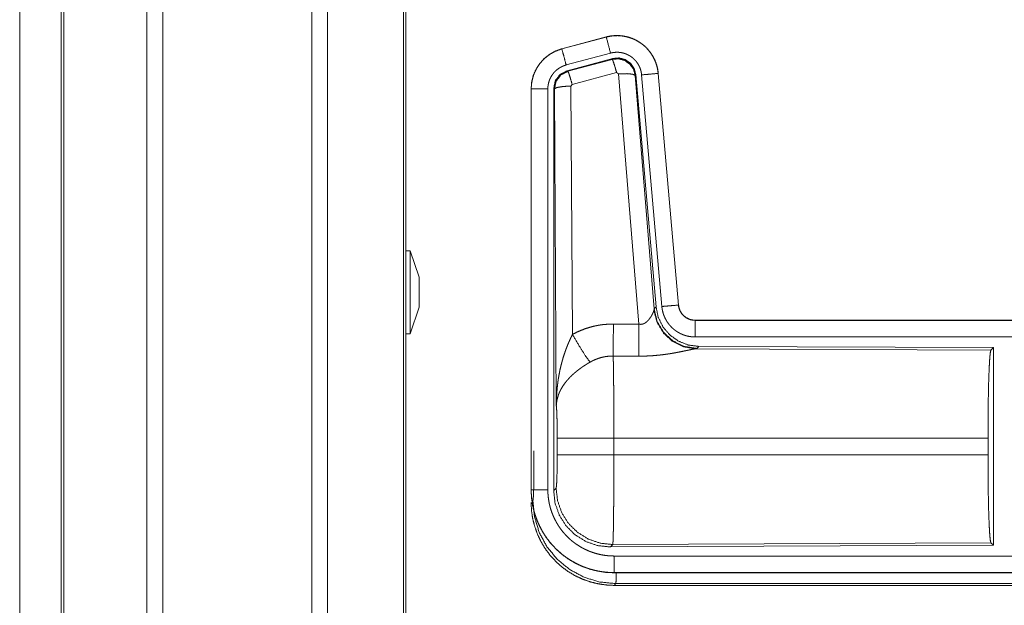
# Model space of a CAD drawing. Units: inches. Extents: x 26 to 135, y 11 to 120.
# Drawn here: x 90 to 93, y 25 to 27 of the extents above; entities that cross this region are included whole.
import ezdxf

# ---------------------------------------------------------------- set-up
doc = ezdxf.new("R2010")
doc.units = ezdxf.units.IN
doc.header["$MEASUREMENT"] = 0
doc.layers.add('Trimetric', color=7, linetype='Continuous', true_color=0xffffff)

msp = doc.modelspace()

# ---------------------------------------------------------------- linework, layer by layer
at = {"layer": 'Trimetric', "color": 18, "linetype": 'Continuous', "lineweight": 18}
for p, q in [((90.4054, 15.4301), (90.4054, 90.478)), ((90.4532, 90.4805), (90.4532, 15.4276)), ((90.9014, 15.4288), (90.9014, 90.4805)), ((90.9492, 90.4768), (90.9492, 15.4313)), ((91.1775, 15.4846), (91.1775, 90.4248)), ((91.1849, 90.4198), (91.1849, 15.4883)), ((90.1471, 15.5068), (90.1471, 90.4012)), ((90.1545, 90.4037), (90.1545, 15.5044)), ((90.022, 52.1493), (90.022, 15.8309)), ((90.0221, 15.8309), (90.0221, 52.1493)), ((91.7883, 26.4569), (91.6547, 26.4211)), ((91.6548, 26.4207), (91.7884, 26.4565)), ((91.7883, 26.4569), (91.7884, 26.4565)), ((91.6547, 26.4211), (91.6548, 26.4207)), ((91.6677, 26.3725), (91.8013, 26.4083)), ((91.6708, 26.3551), (91.8082, 26.3919)), ((91.6729, 26.3535), (91.8065, 26.3895)), ((91.8065, 26.3895), (91.8082, 26.3919)), ((91.6708, 26.3551), (91.6729, 26.3535)), ((91.8195, 26.35), (91.6858, 26.3139)), ((91.8257, 26.3455), (91.8195, 26.35)), ((91.887, 25.5926), (91.8257, 26.3455)), ((91.8772, 26.3436), (91.8755, 26.3412)), ((91.8755, 26.3412), (91.9327, 25.6382)), ((91.8772, 26.3436), (91.9384, 25.6444)), ((91.8949, 26.3427), (91.9559, 25.6457)), ((91.9447, 26.3471), (92.0057, 25.65)), ((91.9451, 26.3471), (91.9447, 26.3471)), ((92.0061, 25.6501), (91.9451, 26.3471)), ((91.5621, 26.3005), (91.5625, 26.3005)), ((91.5621, 26.3005), (91.5621, 25.0943)), ((91.5625, 25.0943), (91.5625, 26.3005)), ((91.6125, 25.0943), (91.6125, 26.3005)), ((91.6301, 25.0919), (91.6301, 26.302)), ((91.6322, 26.3004), (91.6301, 26.302)), ((91.638, 25.3473), (91.6322, 26.3004)), ((91.6858, 26.3139), (91.6821, 26.3091)), ((91.6821, 26.3091), (91.6867, 25.5617)), ((91.1979, 25.8136), (91.1849, 25.8136)), ((91.2249, 25.7336), (91.1979, 25.8136)), ((92.0061, 25.6501), (92.0057, 25.65)), ((91.1979, 25.5636), (91.2249, 25.6436)), ((91.932, 25.6335), (91.9327, 25.6382)), ((91.9327, 25.6382), (91.9384, 25.6444)), ((92.0558, 25.6045), (92.0558, 25.604)), ((97.5873, 25.6045), (92.0558, 25.6045)), ((92.0558, 25.604), (96.5474, 25.604)), ((91.1849, 25.5636), (91.1979, 25.5636)), ((92.0558, 25.5541), (96.5474, 25.5541)), ((92.0615, 25.5196), (92.0578, 25.5185)), ((92.0578, 25.5185), (92.9469, 25.5146)), ((92.0672, 25.5258), (92.0615, 25.5196)), ((92.0672, 25.5258), (92.9542, 25.5219)), ((92.9469, 25.5146), (92.9542, 25.5219)), ((92.9542, 25.5219), (92.9542, 24.927)), ((91.6408, 25.1996), (91.6408, 25.2493)), ((92.938, 25.2493), (91.8114, 25.2493)), ((91.8114, 25.2493), (91.8114, 25.1996)), ((92.938, 25.2493), (92.938, 25.1996)), ((91.5708, 25.1616), (91.5708, 25.2113)), ((91.8114, 25.1996), (92.938, 25.1996)), ((91.5621, 25.0943), (91.5625, 25.0943)), ((91.6301, 25.0919), (91.6374, 25.0992)), ((91.808, 24.9293), (91.8007, 24.922)), ((92.9542, 24.927), (91.8007, 24.922)), ((92.9469, 24.9343), (91.808, 24.9293)), ((92.9542, 24.927), (92.9469, 24.9343)), ((96.5474, 24.8948), (91.812, 24.8948)), ((91.812, 24.8444), (91.812, 24.8449)), ((91.812, 24.8449), (96.5474, 24.8449)), ((97.5873, 24.8444), (91.812, 24.8444)), ((91.8173, 24.8118), (91.812, 24.8064)), ((91.812, 24.8064), (97.5873, 24.8064)), ((97.0215, 24.8118), (91.8173, 24.8118))]:
    msp.add_line(p, q, dxfattribs=at)
for points, knots in [([(91.9451, 26.3471), (91.9432, 26.3606), (91.9398, 26.3738), (91.935, 26.3866), (91.9288, 26.3987), (91.9214, 26.4101), (91.9127, 26.4207), (91.903, 26.4302), (91.8923, 26.4386), (91.8807, 26.4458), (91.8685, 26.4517), (91.8556, 26.4562), (91.8423, 26.4593), (91.8288, 26.4609), (91.8152, 26.4611), (91.8016, 26.4597), (91.7883, 26.4569)], [0, 0, 0.06253, 0.125047, 0.187556, 0.250064, 0.312558, 0.37503, 0.437514, 0.500012, 0.562482, 0.624964, 0.687464, 0.749943, 0.812435, 0.87496, 0.937484, 1, 1]), ([(91.7884, 26.4565), (91.795, 26.4581), (91.8017, 26.4593), (91.8084, 26.4602), (91.8152, 26.4606), (91.8219, 26.4608), (91.8288, 26.4605), (91.8305, 26.4604), (91.8322, 26.4602), (91.8339, 26.4601), (91.8356, 26.4599), (91.8389, 26.4594), (91.8423, 26.4589), (91.8489, 26.4575), (91.8554, 26.4558), (91.8619, 26.4538), (91.8683, 26.4513), (91.8698, 26.4507), (91.8714, 26.45), (91.873, 26.4493), (91.8745, 26.4485), (91.8775, 26.447), (91.8805, 26.4454), (91.8864, 26.442), (91.892, 26.4383), (91.8975, 26.4343), (91.9027, 26.4299), (91.904, 26.4288), (91.9052, 26.4276), (91.9065, 26.4265), (91.9077, 26.4253), (91.9101, 26.4229), (91.9124, 26.4204), (91.9169, 26.4153), (91.921, 26.4099), (91.9249, 26.4044), (91.9284, 26.3986), (91.9293, 26.3971), (91.9301, 26.3956), (91.9309, 26.3941), (91.9317, 26.3926), (91.9332, 26.3895), (91.9346, 26.3864), (91.9372, 26.3801), (91.9394, 26.3738), (91.9412, 26.3673), (91.9427, 26.3606), (91.9434, 26.3573), (91.9439, 26.3539), (91.9443, 26.3505), (91.9447, 26.3471)], [0, 0, 0.031415, 0.062625, 0.093726, 0.124841, 0.156032, 0.18739, 0.195259, 0.203137, 0.210994, 0.218833, 0.23449, 0.250089, 0.281216, 0.312307, 0.343453, 0.374779, 0.38265, 0.390531, 0.398394, 0.406244, 0.421899, 0.437531, 0.46866, 0.499769, 0.530907, 0.562193, 0.57005, 0.577922, 0.585806, 0.593672, 0.609348, 0.624967, 0.656137, 0.687225, 0.718354, 0.749602, 0.757452, 0.765308, 0.773189, 0.781054, 0.79677, 0.812421, 0.843601, 0.874702, 0.905816, 0.937037, 0.952731, 0.968467, 0.984237, 1, 1]), ([(91.8013, 26.4083), (91.7903, 26.4495), (91.7884, 26.4565)], [0, 0, 0.854655, 1, 1]), ([(91.6547, 26.4211), (91.6355, 26.4142), (91.6176, 26.4043), (91.6016, 26.3916), (91.5879, 26.3765), (91.5769, 26.3593), (91.5687, 26.3406), (91.5638, 26.3208), (91.5621, 26.3005)], [0, 0, 0.125046, 0.250023, 0.375037, 0.500007, 0.625, 0.749974, 0.874982, 1, 1]), ([(91.5625, 26.3005), (91.5629, 26.3107), (91.5642, 26.3207), (91.5662, 26.3307), (91.5691, 26.3404), (91.5695, 26.3417), (91.57, 26.3429), (91.5704, 26.3441), (91.5709, 26.3453), (91.5718, 26.3476), (91.5728, 26.35), (91.5749, 26.3546), (91.5772, 26.3591), (91.5823, 26.3679), (91.5882, 26.3762), (91.5898, 26.3782), (91.5914, 26.3802), (91.5931, 26.3822), (91.5948, 26.3841), (91.5983, 26.3878), (91.6019, 26.3913), (91.6096, 26.3979), (91.6178, 26.4039), (91.6188, 26.4046), (91.6199, 26.4053), (91.621, 26.406), (91.6221, 26.4067), (91.6243, 26.408), (91.6265, 26.4093), (91.631, 26.4117), (91.6356, 26.4139), (91.6403, 26.4159), (91.645, 26.4177), (91.6475, 26.4185), (91.6499, 26.4193), (91.6511, 26.4197), (91.6523, 26.42), (91.653, 26.4202), (91.6539, 26.4205), (91.6542, 26.4206), (91.6543, 26.4206), (91.6545, 26.4206), (91.6547, 26.4207), (91.6548, 26.4207)], [0, 0, 0.062693, 0.124935, 0.187162, 0.249757, 0.257647, 0.265523, 0.273387, 0.281243, 0.296914, 0.312544, 0.343721, 0.374835, 0.437044, 0.499571, 0.515315, 0.531044, 0.546744, 0.562393, 0.59362, 0.624731, 0.686917, 0.749393, 0.757249, 0.765139, 0.772991, 0.780879, 0.796605, 0.812318, 0.843596, 0.874813, 0.905984, 0.937239, 0.952883, 0.968548, 0.976405, 0.984239, 0.988187, 0.994081, 0.996068, 0.997023, 0.998016, 0.999007, 1, 1]), ([(91.6677, 26.3725), (91.6614, 26.3961), (91.6548, 26.4207)], [0, 0, 0.490154, 1, 1]), ([(91.8013, 26.4083), (91.8053, 26.4092), (91.8093, 26.4099), (91.8133, 26.4104), (91.8174, 26.4107), (91.8214, 26.4108), (91.8255, 26.4106), (91.8265, 26.4106), (91.8275, 26.4105), (91.8286, 26.4104), (91.8296, 26.4103), (91.8316, 26.41), (91.8336, 26.4097), (91.8376, 26.4089), (91.8415, 26.4078), (91.8453, 26.4066), (91.8491, 26.4052), (91.851, 26.4043), (91.8529, 26.4035), (91.8547, 26.4026), (91.8565, 26.4016), (91.86, 26.3996), (91.8634, 26.3974), (91.8666, 26.3949), (91.8698, 26.3923), (91.8713, 26.391), (91.8728, 26.3896), (91.8742, 26.3881), (91.8756, 26.3866), (91.8783, 26.3836), (91.8807, 26.3804), (91.883, 26.377), (91.8852, 26.3736), (91.8857, 26.3727), (91.8862, 26.3718), (91.8867, 26.3709), (91.8871, 26.37), (91.888, 26.3681), (91.8889, 26.3663), (91.8904, 26.3625), (91.8917, 26.3587), (91.8928, 26.3548), (91.8937, 26.3509), (91.8941, 26.3488), (91.8944, 26.3468), (91.8947, 26.3448), (91.8949, 26.3427)], [0, 0, 0.031382, 0.062607, 0.093725, 0.124828, 0.156005, 0.18735, 0.195226, 0.20311, 0.211005, 0.21881, 0.23446, 0.250071, 0.281174, 0.312306, 0.343464, 0.374744, 0.390484, 0.406245, 0.421892, 0.437522, 0.468648, 0.499755, 0.530894, 0.562172, 0.577913, 0.593662, 0.609345, 0.624973, 0.656134, 0.687231, 0.718347, 0.749603, 0.757434, 0.765295, 0.773175, 0.781052, 0.796761, 0.812412, 0.843586, 0.874688, 0.90581, 0.937041, 0.952727, 0.968468, 0.984232, 1, 1]), ([(91.8066, 26.3895), (91.8256, 26.3912), (91.844, 26.3862), (91.8596, 26.3753), (91.8706, 26.3596), (91.8755, 26.3412)], [0, 0, 0.199908, 0.399926, 0.59992, 0.799983, 1, 1]), ([(91.8195, 26.35), (91.8137, 26.37), (91.809, 26.3841), (91.8066, 26.3895)], [0, 0, 0.499939, 0.857198, 1, 1]), ([(91.8082, 26.3919), (91.8272, 26.3936), (91.8457, 26.3886), (91.8613, 26.3777), (91.8722, 26.362), (91.8772, 26.3436)], [0, 0, 0.200052, 0.400006, 0.599925, 0.799934, 1, 1]), ([(91.6125, 26.3005), (91.6127, 26.3066), (91.6135, 26.3126), (91.6147, 26.3185), (91.6164, 26.3244), (91.6169, 26.3258), (91.6175, 26.3273), (91.618, 26.3287), (91.6186, 26.3301), (91.6199, 26.3329), (91.6213, 26.3356), (91.6244, 26.3408), (91.6279, 26.3458), (91.6288, 26.347), (91.6298, 26.3482), (91.6308, 26.3494), (91.6318, 26.3505), (91.6339, 26.3527), (91.6361, 26.3548), (91.6406, 26.3588), (91.6456, 26.3624), (91.6469, 26.3632), (91.6482, 26.3641), (91.6495, 26.3648), (91.6508, 26.3656), (91.6535, 26.367), (91.6563, 26.3683), (91.6619, 26.3706), (91.6677, 26.3725)], [0, 0, 0.0627, 0.124945, 0.187165, 0.249771, 0.265521, 0.281244, 0.296923, 0.312564, 0.343726, 0.374855, 0.437056, 0.499602, 0.515327, 0.531063, 0.546777, 0.562434, 0.593638, 0.624773, 0.686953, 0.749431, 0.765145, 0.780941, 0.796646, 0.812315, 0.843636, 0.874851, 0.937277, 1, 1]), ([(91.6301, 26.302), (91.6352, 26.3252), (91.6497, 26.3441), (91.6708, 26.3551)], [0, 0, 0.333355, 0.666665, 1, 1]), ([(91.6322, 26.3004), (91.6373, 26.3236), (91.6518, 26.3425), (91.6729, 26.3535)], [0, 0, 0.333414, 0.666744, 1, 1]), ([(91.6858, 26.3139), (91.68, 26.3339), (91.6754, 26.3481), (91.6729, 26.3535)], [0, 0, 0.499958, 0.857203, 1, 1]), ([(91.8257, 26.3455), (91.8499, 26.3464), (91.868, 26.3448), (91.8755, 26.3412)], [0, 0, 0.477986, 0.836785, 1, 1]), ([(91.8949, 26.3427), (91.9193, 26.3449), (91.9447, 26.3471)], [0, 0, 0.490192, 1, 1]), ([(91.6125, 26.3005), (91.5698, 26.3005), (91.5625, 26.3005)], [0, 0, 0.854723, 1, 1]), ([(91.6821, 26.3091), (91.6576, 26.3078), (91.6394, 26.3046), (91.6322, 26.3004)], [0, 0, 0.47698, 0.836476, 1, 1]), ([(91.1979, 25.6886), (91.1979, 25.7209), (91.1979, 25.777), (91.1979, 25.8093), (91.1979, 25.8136)], [0, 0, 0.258815, 0.707109, 0.965924, 1, 1]), ([(91.2249, 25.7336), (91.2249, 25.7276), (91.2249, 25.6886)], [0, 0, 0.13397, 1, 1]), ([(91.1979, 25.5636), (91.1979, 25.5679), (91.1979, 25.6002), (91.1979, 25.6261), (91.1979, 25.6886)], [0, 0, 0.034076, 0.292891, 0.5, 1, 1]), ([(91.9559, 25.6457), (91.9803, 25.6478), (92.0057, 25.65)], [0, 0, 0.490192, 1, 1]), ([(92.0057, 25.65), (92.0063, 25.6454), (92.0073, 25.6409), (92.008, 25.6386), (92.0088, 25.6364), (92.0092, 25.6353), (92.0097, 25.6343), (92.0102, 25.6332), (92.0107, 25.6321), (92.0129, 25.6281), (92.0155, 25.6242), (92.017, 25.6224), (92.0185, 25.6206), (92.0193, 25.6197), (92.0201, 25.6189), (92.021, 25.6181), (92.0218, 25.6173), (92.0254, 25.6143), (92.0292, 25.6117), (92.0302, 25.6111), (92.0312, 25.6105), (92.0322, 25.6099), (92.0333, 25.6094), (92.0354, 25.6084), (92.0376, 25.6075), (92.042, 25.606), (92.0465, 25.6049), (92.0488, 25.6045), (92.0512, 25.6043), (92.0523, 25.6042), (92.0535, 25.6041), (92.0547, 25.6041), (92.0558, 25.604)], [0, 0, 0.062659, 0.124878, 0.156001, 0.187209, 0.202875, 0.218571, 0.234306, 0.25003, 0.312442, 0.374613, 0.405777, 0.437094, 0.452846, 0.468603, 0.484267, 0.499923, 0.5622, 0.624405, 0.640005, 0.655685, 0.671369, 0.68714, 0.718464, 0.7497, 0.81185, 0.874164, 0.9056, 0.937092, 0.952827, 0.968537, 0.984229, 1, 1]), ([(92.0558, 25.6045), (92.0466, 25.6053), (92.0377, 25.6078), (92.0295, 25.612), (92.0221, 25.6176), (92.0159, 25.6244), (92.011, 25.6323), (92.0077, 25.641), (92.0061, 25.6501)], [0, 0, 0.124985, 0.25, 0.374984, 0.500003, 0.624982, 0.749961, 0.874957, 1, 1]), ([(91.887, 25.5926), (91.8896, 25.5921), (91.8922, 25.592), (91.8935, 25.592), (91.8948, 25.5922), (91.896, 25.5924), (91.8973, 25.5926), (91.8985, 25.5929), (91.8997, 25.5933), (91.9003, 25.5935), (91.9008, 25.5937), (91.9014, 25.594), (91.902, 25.5942), (91.9042, 25.5953), (91.9062, 25.5966), (91.9081, 25.598), (91.9099, 25.5994), (91.9116, 25.6009), (91.9132, 25.6025), (91.914, 25.6033), (91.9147, 25.6041), (91.9155, 25.6049), (91.9162, 25.6058), (91.9175, 25.6074), (91.9188, 25.6091), (91.9212, 25.6124), (91.9234, 25.6158), (91.9239, 25.6166), (91.9244, 25.6175), (91.9249, 25.6183), (91.9253, 25.6191), (91.9263, 25.6207), (91.9271, 25.6223), (91.9287, 25.6254), (91.93, 25.6283), (91.9303, 25.629), (91.9306, 25.6297), (91.9309, 25.6304), (91.9311, 25.631), (91.9316, 25.6323), (91.932, 25.6335)], [0, 0, 0.039959, 0.079642, 0.099516, 0.119264, 0.138747, 0.158017, 0.177127, 0.196012, 0.205469, 0.214902, 0.224326, 0.233728, 0.270853, 0.307264, 0.343035, 0.37807, 0.412556, 0.446624, 0.463572, 0.48034, 0.496897, 0.51338, 0.545882, 0.577904, 0.640497, 0.701125, 0.715959, 0.7307, 0.745205, 0.759525, 0.787706, 0.815119, 0.867491, 0.916265, 0.92786, 0.939156, 0.950194, 0.960907, 0.981218, 1, 1]), ([(92.0578, 25.5185), (92.0215, 25.5243), (91.9884, 25.5404), (91.961, 25.5654), (91.9416, 25.5973), (91.932, 25.6335)], [0, 0, 0.197964, 0.396875, 0.597023, 0.798222, 1, 1]), ([(92.0615, 25.5196), (92.0237, 25.5254), (91.9892, 25.542), (91.961, 25.568), (91.9416, 25.601), (91.9327, 25.6382)], [0, 0, 0.199954, 0.399977, 0.600025, 0.800025, 1, 1]), ([(91.9384, 25.6444), (91.945, 25.6131), (91.9591, 25.5845), (91.9798, 25.5601), (92.0058, 25.5415), (92.0355, 25.5298), (92.0672, 25.5258)], [0, 0, 0.166692, 0.333348, 0.500001, 0.666623, 0.833287, 1, 1]), ([(91.9559, 25.6457), (91.9564, 25.641), (91.9571, 25.6364), (91.9581, 25.6319), (91.9592, 25.6274), (91.9606, 25.623), (91.9621, 25.6186), (91.963, 25.6164), (91.9639, 25.6143), (91.9644, 25.6132), (91.9648, 25.6121), (91.9653, 25.6111), (91.9658, 25.61), (91.968, 25.6059), (91.9703, 25.6019), (91.9729, 25.598), (91.9755, 25.5942), (91.9784, 25.5906), (91.9815, 25.5871), (91.983, 25.5854), (91.9847, 25.5837), (91.9863, 25.582), (91.988, 25.5804), (91.9915, 25.5774), (91.9952, 25.5745), (91.9989, 25.5718), (92.0028, 25.5693), (92.0048, 25.568), (92.0068, 25.5669), (92.0078, 25.5663), (92.0088, 25.5658), (92.0099, 25.5652), (92.0109, 25.5647), (92.0151, 25.5627), (92.0194, 25.5609), (92.0238, 25.5593), (92.0282, 25.558), (92.0327, 25.5568), (92.0372, 25.5558), (92.0395, 25.5554), (92.0418, 25.5551), (92.0442, 25.5548), (92.0465, 25.5545), (92.0512, 25.5542), (92.0558, 25.5541)], [0, 0, 0.031417, 0.062659, 0.093786, 0.124876, 0.155984, 0.187188, 0.202828, 0.218546, 0.226417, 0.234294, 0.24215, 0.250003, 0.281282, 0.312436, 0.343528, 0.374624, 0.405779, 0.437089, 0.452812, 0.468562, 0.484249, 0.499866, 0.531062, 0.562147, 0.593241, 0.624361, 0.640005, 0.65565, 0.663495, 0.671346, 0.679196, 0.687093, 0.718478, 0.749655, 0.780781, 0.811839, 0.842984, 0.874194, 0.889873, 0.905579, 0.921323, 0.937067, 0.968502, 1, 1]), ([(91.6867, 25.5617), (91.701, 25.569), (91.7157, 25.5753), (91.7307, 25.5807), (91.746, 25.5851), (91.7538, 25.587), (91.7617, 25.5886), (91.7657, 25.5893), (91.7697, 25.59), (91.7737, 25.5905), (91.7777, 25.5911), (91.7937, 25.5925), (91.8099, 25.593)], [0, 0, 0.125027, 0.249354, 0.373405, 0.497757, 0.560154, 0.622838, 0.654269, 0.685766, 0.717237, 0.748639, 0.8742, 1, 1]), ([(91.8093, 25.4966), (91.8095, 25.5198), (91.8099, 25.593)], [0, 0, 0.240419, 1, 1]), ([(91.8864, 25.4963), (91.8865, 25.5194), (91.887, 25.5926)], [0, 0, 0.240526, 1, 1]), ([(92.0558, 25.5541), (92.0558, 25.5786), (92.0558, 25.604)], [0, 0, 0.490179, 1, 1]), ([(91.638, 25.3473), (91.638, 25.3507), (91.6381, 25.3542), (91.6381, 25.3577), (91.6382, 25.3611), (91.6384, 25.368), (91.6388, 25.375), (91.6396, 25.3888), (91.6409, 25.4026), (91.6416, 25.4095), (91.6425, 25.4163), (91.6434, 25.4232), (91.6444, 25.43), (91.6468, 25.4437), (91.6496, 25.4573), (91.6512, 25.464), (91.6528, 25.4708), (91.6546, 25.4775), (91.6564, 25.4842), (91.6604, 25.4975), (91.6649, 25.5107), (91.6661, 25.514), (91.6673, 25.5173), (91.6685, 25.5206), (91.6698, 25.5238), (91.6723, 25.5303), (91.675, 25.5367), (91.6778, 25.543), (91.6807, 25.5493), (91.6837, 25.5556), (91.6867, 25.5617)], [0, 0, 0.015617, 0.031234, 0.046853, 0.062466, 0.093685, 0.124897, 0.187281, 0.249663, 0.280862, 0.312057, 0.343233, 0.374411, 0.436795, 0.499267, 0.530576, 0.561901, 0.59322, 0.624533, 0.687198, 0.749962, 0.765673, 0.781384, 0.79707, 0.812753, 0.844075, 0.875335, 0.906557, 0.93775, 0.968891, 1, 1]), ([(91.6867, 25.5617), (91.7072, 25.5266), (91.7255, 25.4978), (91.7396, 25.4783)], [0, 0, 0.411269, 0.756839, 1, 1]), ([(92.0578, 25.5185), (92.0556, 25.5182), (92.053, 25.5178), (92.0523, 25.5177), (92.0515, 25.5175), (92.05, 25.5173), (92.0484, 25.517), (92.0467, 25.5166), (92.0431, 25.5159), (92.0392, 25.5151), (92.035, 25.5142), (92.0283, 25.5128), (92.026, 25.5123), (92.0235, 25.5118), (92.0211, 25.5113), (92.016, 25.5103), (92.0108, 25.5092), (92.0055, 25.5082), (92, 25.5071), (91.9943, 25.5061), (91.9886, 25.5051), (91.9856, 25.5046), (91.9827, 25.5041), (91.9797, 25.5036), (91.9767, 25.5032), (91.9706, 25.5023), (91.9644, 25.5014), (91.9519, 25.4999), (91.9391, 25.4986), (91.9326, 25.498), (91.9261, 25.4975), (91.9195, 25.4971), (91.9129, 25.4968), (91.8997, 25.4964), (91.8864, 25.4963)], [0, 0, 0.012775, 0.028043, 0.032241, 0.036556, 0.045578, 0.055069, 0.065029, 0.086313, 0.10923, 0.133735, 0.173338, 0.187242, 0.201525, 0.216073, 0.245808, 0.276472, 0.307952, 0.340236, 0.373322, 0.40713, 0.424358, 0.44169, 0.459163, 0.476738, 0.512193, 0.548018, 0.620889, 0.695324, 0.733011, 0.770813, 0.8087, 0.846711, 0.923092, 1, 1]), ([(92.938, 25.2493), (92.9381, 25.2944), (92.9385, 25.3382), (92.9391, 25.3794), (92.94, 25.4168), (92.9411, 25.4494), (92.9424, 25.4761), (92.9438, 25.4962), (92.9453, 25.5092), (92.9469, 25.5146)], [0, 0, 0.169676, 0.334427, 0.489469, 0.630314, 0.752874, 0.853605, 0.929612, 0.978765, 1, 1]), ([(91.7396, 25.4783), (91.7341, 25.4751), (91.7288, 25.4718), (91.7235, 25.4684), (91.7183, 25.465), (91.7157, 25.4632), (91.7131, 25.4614), (91.7105, 25.4595), (91.708, 25.4577), (91.703, 25.4539), (91.6982, 25.4501), (91.6958, 25.4481), (91.6935, 25.4461), (91.6912, 25.4441), (91.689, 25.4421), (91.6846, 25.4381), (91.6804, 25.434), (91.6764, 25.4298), (91.6726, 25.4256), (91.6707, 25.4235), (91.6689, 25.4214), (91.668, 25.4203), (91.6671, 25.4192), (91.6663, 25.4181), (91.6654, 25.417), (91.6591, 25.4083), (91.6536, 25.3995), (91.6512, 25.3951), (91.6489, 25.3907), (91.6479, 25.3885), (91.6469, 25.3862), (91.646, 25.384), (91.6451, 25.3818), (91.6422, 25.3729), (91.64, 25.3642), (91.6393, 25.3599), (91.6387, 25.3556), (91.6385, 25.3535), (91.6383, 25.3514), (91.6382, 25.3504), (91.6381, 25.3493), (91.638, 25.3473)], [0, 0, 0.036343, 0.072648, 0.108969, 0.145298, 0.163498, 0.181666, 0.199864, 0.217994, 0.254058, 0.289864, 0.307675, 0.325338, 0.342879, 0.360237, 0.394605, 0.42845, 0.461813, 0.494759, 0.511084, 0.527333, 0.535402, 0.543462, 0.551489, 0.559484, 0.621815, 0.681645, 0.710742, 0.739396, 0.753549, 0.767627, 0.781604, 0.795471, 0.849544, 0.901463, 0.926724, 0.951554, 0.963819, 0.975983, 0.982031, 0.988045, 1, 1]), ([(91.8093, 25.4966), (91.8001, 25.4964), (91.791, 25.4956), (91.7887, 25.4953), (91.7864, 25.4949), (91.7841, 25.4945), (91.7819, 25.4941), (91.7774, 25.4932), (91.773, 25.4921), (91.7643, 25.4894), (91.7559, 25.4863), (91.7476, 25.4826), (91.7396, 25.4783)], [0, 0, 0.126051, 0.251887, 0.283405, 0.314908, 0.346499, 0.378, 0.440683, 0.503117, 0.627349, 0.751229, 0.87526, 1, 1]), ([(91.8093, 25.4966), (91.8095, 25.4881), (91.8096, 25.4857), (91.8096, 25.4845), (91.8097, 25.4808), (91.8098, 25.4783), (91.81, 25.4673), (91.8102, 25.4553), (91.8103, 25.4422), (91.8104, 25.4352), (91.8105, 25.4316), (91.8107, 25.4128), (91.8108, 25.3969), (91.811, 25.3803), (91.8111, 25.3629), (91.8111, 25.3539), (91.8111, 25.3494), (91.8112, 25.3448), (91.8112, 25.3263), (91.8113, 25.3075), (91.8114, 25.2884), (91.8114, 25.269), (91.8114, 25.2666), (91.8114, 25.2641), (91.8114, 25.2592), (91.8114, 25.2493)], [0, 0, 0.034603, 0.044095, 0.048954, 0.063962, 0.074317, 0.118543, 0.16721, 0.220318, 0.24856, 0.263112, 0.339076, 0.403304, 0.470558, 0.540866, 0.577181, 0.595562, 0.614029, 0.688712, 0.764685, 0.841954, 0.92052, 0.930438, 0.940362, 0.96023, 1, 1]), ([(91.6408, 25.2493), (91.6406, 25.2761), (91.6403, 25.3009), (91.6397, 25.3219), (91.6389, 25.3378), (91.638, 25.3473)], [0, 0, 0.272726, 0.525793, 0.741021, 0.902928, 1, 1]), ([(91.8114, 25.2493), (91.7743, 25.2493), (91.707, 25.2493), (91.6595, 25.2493), (91.6408, 25.2493)], [0, 0, 0.217551, 0.611789, 0.890309, 1, 1]), ([(91.6374, 25.0992), (91.6384, 25.105), (91.6394, 25.1196), (91.6401, 25.1417), (91.6406, 25.1692), (91.6408, 25.1996)], [0, 0, 0.058283, 0.203999, 0.424039, 0.697907, 1, 1]), ([(91.8114, 25.1996), (91.7743, 25.1996), (91.707, 25.1996), (91.6595, 25.1996), (91.6408, 25.1996)], [0, 0, 0.217551, 0.611789, 0.890309, 1, 1]), ([(91.8114, 25.1996), (91.8114, 25.1865), (91.8114, 25.1607), (91.8113, 25.148), (91.8112, 25.1228), (91.8112, 25.1166), (91.8112, 25.1104), (91.8112, 25.1042), (91.8111, 25.0863), (91.811, 25.0747), (91.8108, 25.0524), (91.8108, 25.047), (91.8107, 25.0417), (91.8107, 25.0364), (91.8106, 25.0313), (91.8105, 25.0213), (91.8103, 25.0027), (91.8102, 24.9941), (91.81, 24.9859), (91.8099, 24.9763), (91.8098, 24.9745), (91.8098, 24.9709), (91.8096, 24.9643), (91.8095, 24.9581), (91.8093, 24.9526), (91.8092, 24.9476), (91.809, 24.9432), (91.8089, 24.9412), (91.8088, 24.9394), (91.8088, 24.9385), (91.8088, 24.9377), (91.8087, 24.9369), (91.8087, 24.9361), (91.8085, 24.9335), (91.8083, 24.9315), (91.8082, 24.9301), (91.808, 24.9293)], [0, 0, 0.048241, 0.143609, 0.190742, 0.283924, 0.306985, 0.329914, 0.352571, 0.418918, 0.461801, 0.544359, 0.564325, 0.584021, 0.60344, 0.622558, 0.659511, 0.728332, 0.760222, 0.790434, 0.825819, 0.832571, 0.845741, 0.870482, 0.893091, 0.913595, 0.932016, 0.948332, 0.955707, 0.962541, 0.965761, 0.968847, 0.971795, 0.974604, 0.984391, 0.991877, 0.997078, 1, 1]), ([(92.9469, 24.9343), (92.9453, 24.9397), (92.9438, 24.9527), (92.9424, 24.9728), (92.9411, 24.9995), (92.94, 25.0321), (92.9391, 25.0695), (92.9385, 25.1107), (92.9381, 25.1545), (92.938, 25.1996)], [0, 0, 0.021241, 0.070394, 0.146401, 0.247132, 0.369685, 0.510531, 0.665573, 0.830324, 1, 1]), ([(91.5674, 25.0616), (91.5685, 25.0673), (91.5694, 25.0819), (91.5702, 25.1039), (91.5706, 25.1313), (91.5708, 25.1616)], [0, 0, 0.058243, 0.203952, 0.423997, 0.697868, 1, 1]), ([(91.5621, 25.0943), (91.5633, 25.0698), (91.5669, 25.0455), (91.5729, 25.0218), (91.5811, 24.9987), (91.5916, 24.9765), (91.6042, 24.9555), (91.6188, 24.9358), (91.6353, 24.9176), (91.6534, 24.9011), (91.6731, 24.8865), (91.6942, 24.8739), (91.7163, 24.8635), (91.7394, 24.8552), (91.7632, 24.8493), (91.7875, 24.8457), (91.812, 24.8444)], [0, 0, 0.06252, 0.125037, 0.187542, 0.250043, 0.312538, 0.375024, 0.43751, 0.500002, 0.562486, 0.624981, 0.687468, 0.74997, 0.812464, 0.874972, 0.937479, 1, 1]), ([(91.812, 24.8449), (91.7997, 24.8452), (91.7875, 24.8461), (91.7754, 24.8476), (91.7634, 24.8496), (91.7515, 24.8523), (91.7397, 24.8556), (91.7367, 24.8565), (91.7338, 24.8574), (91.7309, 24.8584), (91.728, 24.8594), (91.7222, 24.8616), (91.7165, 24.8638), (91.7053, 24.8688), (91.6944, 24.8743), (91.6838, 24.8803), (91.6735, 24.8868), (91.6685, 24.8902), (91.6635, 24.8938), (91.661, 24.8957), (91.6586, 24.8975), (91.6562, 24.8995), (91.6538, 24.9014), (91.6445, 24.9094), (91.6356, 24.9178), (91.6272, 24.9267), (91.6193, 24.9359), (91.6117, 24.9455), (91.6047, 24.9555), (91.603, 24.9581), (91.6013, 24.9607), (91.5997, 24.9633), (91.5981, 24.9659), (91.595, 24.9712), (91.592, 24.9766), (91.5865, 24.9875), (91.5816, 24.9986), (91.5772, 25.01), (91.5733, 25.0216), (91.5716, 25.0275), (91.5701, 25.0334), (91.5686, 25.0394), (91.5673, 25.0454), (91.5652, 25.0575), (91.5637, 25.0697), (91.5632, 25.0758), (91.5628, 25.082), (91.5627, 25.0851), (91.5626, 25.0881), (91.5626, 25.0897), (91.5625, 25.0912), (91.5625, 25.0928), (91.5625, 25.0935), (91.5625, 25.0943)], [0, 0, 0.031398, 0.062622, 0.093745, 0.124825, 0.155937, 0.187172, 0.195016, 0.202872, 0.210743, 0.218614, 0.234336, 0.249993, 0.281199, 0.312298, 0.343378, 0.374513, 0.390122, 0.405774, 0.413609, 0.421471, 0.429344, 0.437215, 0.468576, 0.499766, 0.530865, 0.56194, 0.593089, 0.624361, 0.632218, 0.640084, 0.647956, 0.655826, 0.671516, 0.687156, 0.718329, 0.749427, 0.78052, 0.811671, 0.827299, 0.842977, 0.858711, 0.874455, 0.905847, 0.937185, 0.952858, 0.968545, 0.976395, 0.984254, 0.988185, 0.992124, 0.996058, 0.998027, 1, 1]), ([(91.6125, 25.0943), (91.5698, 25.0943), (91.5625, 25.0943)], [0, 0, 0.854723, 1, 1]), ([(91.812, 24.8948), (91.8021, 24.8951), (91.7924, 24.8958), (91.7827, 24.897), (91.7731, 24.8986), (91.7636, 24.9008), (91.7541, 24.9034), (91.7518, 24.9041), (91.7495, 24.9049), (91.7471, 24.9057), (91.7448, 24.9065), (91.7402, 24.9082), (91.7356, 24.91), (91.7267, 24.914), (91.718, 24.9183), (91.7095, 24.9231), (91.7013, 24.9283), (91.6972, 24.9311), (91.6932, 24.934), (91.6913, 24.9355), (91.6893, 24.937), (91.6874, 24.9385), (91.6855, 24.94), (91.678, 24.9464), (91.6709, 24.9532), (91.6642, 24.9602), (91.6579, 24.9676), (91.6518, 24.9753), (91.6462, 24.9833), (91.6448, 24.9854), (91.6435, 24.9874), (91.6422, 24.9895), (91.6409, 24.9916), (91.6384, 24.9959), (91.6361, 25.0002), (91.6317, 25.0089), (91.6277, 25.0178), (91.6242, 25.0269), (91.6211, 25.0361), (91.6198, 25.0408), (91.6185, 25.0456), (91.6174, 25.0504), (91.6163, 25.0552), (91.6147, 25.0649), (91.6135, 25.0746), (91.6127, 25.0844), (91.6125, 25.0943)], [0, 0, 0.031407, 0.062618, 0.093729, 0.124813, 0.155944, 0.187179, 0.195008, 0.202869, 0.210739, 0.21862, 0.234335, 0.249999, 0.2812, 0.312301, 0.34338, 0.374504, 0.390117, 0.405769, 0.413613, 0.421477, 0.429343, 0.437223, 0.468578, 0.499759, 0.530865, 0.561953, 0.593095, 0.624372, 0.63222, 0.640079, 0.647953, 0.655828, 0.671523, 0.687161, 0.718338, 0.749426, 0.780519, 0.811674, 0.827309, 0.842984, 0.858709, 0.874457, 0.905851, 0.937188, 0.968547, 1, 1]), ([(91.8007, 24.922), (91.7628, 24.9261), (91.7267, 24.9385), (91.6943, 24.9587), (91.6673, 24.9857), (91.647, 25.0179), (91.6343, 25.0539), (91.6301, 25.0919)], [0, 0, 0.142884, 0.285738, 0.428592, 0.571403, 0.714243, 0.857102, 1, 1]), ([(91.808, 24.9293), (91.7701, 24.9335), (91.7341, 24.946), (91.7017, 24.9662), (91.6747, 24.9931), (91.6544, 25.0253), (91.6417, 25.0613), (91.6374, 25.0992)], [0, 0, 0.142816, 0.285675, 0.428557, 0.571447, 0.714327, 0.857182, 1, 1]), ([(91.812, 24.8064), (91.7875, 24.8077), (91.7632, 24.8113), (91.7394, 24.8172), (91.7163, 24.8255), (91.6942, 24.8359), (91.6731, 24.8485), (91.6534, 24.8631), (91.6353, 24.8796), (91.6188, 24.8978), (91.6042, 24.9175), (91.5916, 24.9385), (91.5811, 24.9607), (91.5729, 24.9838), (91.5669, 25.0075), (91.5633, 25.0318), (91.5621, 25.0563)], [0, 0, 0.062521, 0.125028, 0.187536, 0.250031, 0.312534, 0.375021, 0.437514, 0.5, 0.562489, 0.624979, 0.687465, 0.749961, 0.812458, 0.874967, 0.93748, 1, 1]), ([(91.5674, 25.0616), (91.5723, 25.0129), (91.5865, 24.9661), (91.6096, 24.9229), (91.6407, 24.8851), (91.6786, 24.854), (91.7217, 24.8309), (91.7686, 24.8166), (91.8173, 24.8118)], [0, 0, 0.124966, 0.24996, 0.374972, 0.499998, 0.625017, 0.750031, 0.875021, 1, 1]), ([(91.812, 24.8948), (91.812, 24.8703), (91.812, 24.8449)], [0, 0, 0.490179, 1, 1]), ([(91.8186, 24.8444), (91.8182, 24.8275), (91.8177, 24.8165), (91.8173, 24.8118)], [0, 0, 0.518278, 0.853525, 1, 1])]:
    msp.add_open_spline(points, degree=1, knots=knots, dxfattribs=at)
for points in [[(91.2249, 25.6886), (91.2249, 25.6661), (91.2249, 25.6436)], [(91.8099, 25.593), (91.887, 25.5926)], [(91.8864, 25.4963), (91.8093, 25.4966)]]:
    msp.add_open_spline(points, degree=1, dxfattribs=at)

doc.saveas('drawing.dxf')
